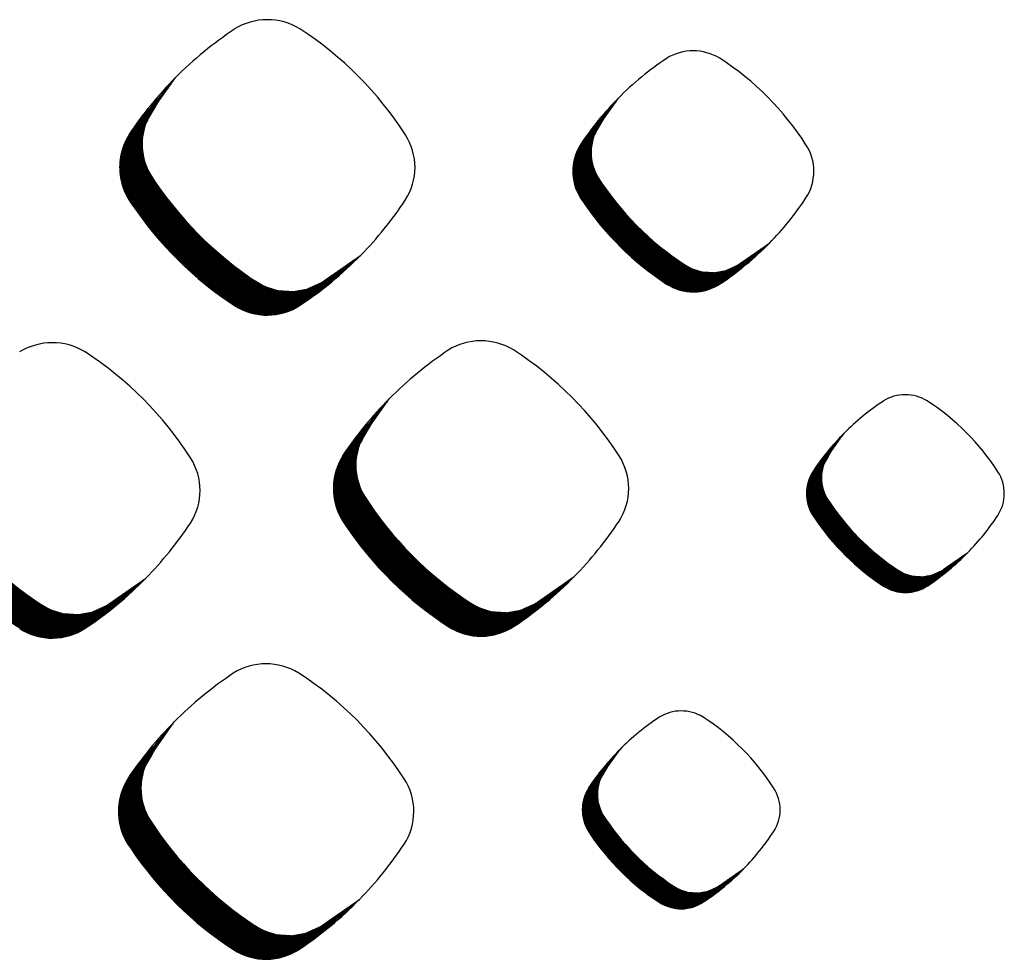
# Model space of a CAD drawing. Units: millimetres. Extents: x 22059 to 28955, y -16892 to -12508.
# Drawn here: x 23081 to 23139, y -15297 to -15242 of the extents above; entities that cross this region are included whole.
import ezdxf

# ---------------------------------------------------------------- set-up
doc = ezdxf.new("R2010")
doc.units = ezdxf.units.MM
doc.layers.add('1', color=7, linetype='Continuous')
pattern_1 = [(45, (0, 0), (-0.007071067811865474, 0.007071067811865476), [])]

msp = doc.modelspace()

# ---------------------------------------------------------------- hatches: boundary and pattern name
at = {"layer": '1', "linetype": 'Continuous'}
h = msp.add_hatch(dxfattribs=at)
h.set_pattern_fill('_USER', color=6, scale=0.01, angle=45, pattern_type=0)
h.set_pattern_definition(pattern_1)
edge = h.paths.add_edge_path()
edge.add_line((23090.09520710164, -15245.82499427057), (23089.04705267543, -15247.30490552248))
edge.add_line((23089.04705267543, -15247.30490552248), (23088.33893763184, -15248.54362219363))
edge.add_line((23088.33893763184, -15248.54362219363), (23088.16050394721, -15249.36423158158))
edge.add_line((23088.16050394721, -15249.36423158158), (23088.15346702109, -15249.96480554142))
edge.add_line((23088.15346702109, -15249.96480554142), (23088.23671558416, -15250.51359353503))
edge.add_line((23088.23671558416, -15250.51359353503), (23088.37081529823, -15250.95725654662))
edge.add_line((23088.37081529823, -15250.95725654662), (23088.76520010287, -15251.7066823058))
edge.add_line((23088.76520010287, -15251.7066823058), (23089.32389526699, -15252.51272931301))
edge.add_line((23089.32389526699, -15252.51272931301), (23089.67274944054, -15252.97824611773))
edge.add_line((23089.67274944054, -15252.97824611773), (23090.28838207565, -15253.73941903711))
edge.add_line((23090.28838207565, -15253.73941903711), (23090.9416011231, -15254.4744070797))
edge.add_line((23090.9416011231, -15254.4744070797), (23091.79929429869, -15255.34352412325))
edge.add_line((23091.79929429869, -15255.34352412325), (23092.69628081872, -15256.15348245116))
edge.add_line((23092.69628081872, -15256.15348245116), (23093.6018233563, -15256.88318459942))
edge.add_line((23093.6018233563, -15256.88318459942), (23094.55858004785, -15257.57031001413))
edge.add_line((23094.55858004785, -15257.57031001413), (23095.3479417307, -15258.03663546596))
edge.add_line((23095.3479417307, -15258.03663546596), (23096.09737338726, -15258.27420052602))
edge.add_line((23096.09737338726, -15258.27420052602), (23097.0119434126, -15258.33171392491))
edge.add_line((23097.0119434126, -15258.33171392491), (23097.75643470859, -15258.19849262555))
edge.add_line((23097.75643470859, -15258.19849262555), (23098.62577046333, -15257.80794170402))
edge.add_line((23098.62577046333, -15257.80794170402), (23099.2597512272, -15257.36966846037))
edge.add_line((23099.2597512272, -15257.36966846037), (23100.92070667412, -15256.21398373998))
edge.add_arc((23085.36999421348, -15240.95565417673), 21.78626354137622, 303.56007376808117, 315.5437300878744, ccw=False)
edge.add_arc((23095.45981194184, -15256.2121631845), 3.495247772232249, 236.9641032563726, 303.9871609466461, ccw=False)
edge.add_arc((23105.07691929694, -15241.45504366431), 21.10948295766911, 213.8555883156311, 236.9172939381706, ccw=False)
edge.add_arc((23090.3967922607, -15251.0735994505), 3.565042892288034, 147.6664095517958, 216.9210355654082, ccw=False)
edge.add_line((23087.38451491419, -15249.16684408823), (23087.69444294989, -15248.6903421695))
edge.add_line((23087.69444294989, -15248.6903421695), (23090.09520710164, -15245.82499427057))
h = msp.add_hatch(dxfattribs=at)
h.set_pattern_fill('_USER', color=6, scale=0.01, angle=45, pattern_type=0)
h.set_pattern_definition(pattern_1)
edge = h.paths.add_edge_path()
edge.add_line((23115.99747983814, -15247.02131323824), (23115.14225251988, -15248.2288266538))
edge.add_line((23115.14225251988, -15248.2288266538), (23114.56447570131, -15249.23954063856))
edge.add_line((23114.56447570131, -15249.23954063856), (23114.41888516831, -15249.90910568414))
edge.add_line((23114.41888516831, -15249.90910568414), (23114.41314348434, -15250.39913582117))
edge.add_line((23114.41314348434, -15250.39913582117), (23114.48106901475, -15250.84691190486))
edge.add_line((23114.48106901475, -15250.84691190486), (23114.59048584873, -15251.20891269225))
edge.add_line((23114.59048584873, -15251.20891269225), (23114.91227875481, -15251.82039642617))
edge.add_line((23114.91227875481, -15251.82039642617), (23115.36813845924, -15252.47807949568))
edge.add_line((23115.36813845924, -15252.47807949568), (23115.65278126745, -15252.85791158775))
edge.add_line((23115.65278126745, -15252.85791158775), (23116.1550983253, -15253.47898025691))
edge.add_line((23116.1550983253, -15253.47898025691), (23116.68808350403, -15254.07868373275))
edge.add_line((23116.68808350403, -15254.07868373275), (23117.38790656072, -15254.7878279388))
edge.add_line((23117.38790656072, -15254.7878279388), (23118.11979048627, -15255.44870239713))
edge.add_line((23118.11979048627, -15255.44870239713), (23118.85865557772, -15256.04409291955))
edge.add_line((23118.85865557772, -15256.04409291955), (23119.63930816008, -15256.60474353651))
edge.add_line((23119.63930816008, -15256.60474353651), (23120.28337706661, -15256.98523543315))
edge.add_line((23120.28337706661, -15256.98523543315), (23120.89486561241, -15257.17907340601))
edge.add_line((23120.89486561241, -15257.17907340601), (23121.64109655945, -15257.22600067996))
edge.add_line((23121.64109655945, -15257.22600067996), (23122.24855408538, -15257.11730057647))
edge.add_line((23122.24855408538, -15257.11730057647), (23122.95787674586, -15256.79863587507))
edge.add_line((23122.95787674586, -15256.79863587507), (23123.4751647093, -15256.44103279535))
edge.add_line((23123.4751647093, -15256.44103279535), (23124.83039866823, -15255.49806759915))
edge.add_arc((23112.1420067843, -15243.04824155531), 17.77620480086318, 303.5600737680611, 315.5437300878708, ccw=False)
edge.add_arc((23120.37465604065, -15255.49658214172), 2.851899781298617, 236.96410325639522, 303.98716094661626, ccw=False)
edge.add_arc((23128.22160371075, -15243.45571160129), 17.22399490775956, 213.8555883156038, 236.9172939381413, ccw=False)
edge.add_arc((23116.24355413822, -15251.30384109899), 2.908848158235397, 147.6664095516649, 216.9210355653071, ccw=False)
edge.add_line((23113.78572749315, -15249.74805004925), (23114.03860904971, -15249.35925480315))
edge.add_line((23114.03860904971, -15249.35925480315), (23115.99747983814, -15247.02131323824))
h = msp.add_hatch(dxfattribs=at)
h.set_pattern_fill('_USER', color=6, scale=0.01, angle=45, pattern_type=0)
h.set_pattern_definition(pattern_1)
edge = h.paths.add_edge_path()
edge.add_line((23102.59408151055, -15264.59366008545), (23101.54592708434, -15266.07357133735))
edge.add_line((23101.54592708434, -15266.07357133735), (23100.83781204074, -15267.31228800852))
edge.add_line((23100.83781204074, -15267.31228800852), (23100.65937835612, -15268.13289739646))
edge.add_line((23100.65937835612, -15268.13289739646), (23100.65234142999, -15268.73347135631))
edge.add_line((23100.65234142999, -15268.73347135631), (23100.73558999307, -15269.28225934991))
edge.add_line((23100.73558999307, -15269.28225934991), (23100.86968970714, -15269.7259223615))
edge.add_line((23100.86968970714, -15269.7259223615), (23101.26407451178, -15270.47534812067))
edge.add_line((23101.26407451178, -15270.47534812067), (23101.8227696759, -15271.28139512788))
edge.add_line((23101.8227696759, -15271.28139512788), (23102.17162384945, -15271.74691193261))
edge.add_line((23102.17162384945, -15271.74691193261), (23102.78725648456, -15272.50808485199))
edge.add_line((23102.78725648456, -15272.50808485199), (23103.44047553201, -15273.24307289458))
edge.add_line((23103.44047553201, -15273.24307289458), (23104.2981687076, -15274.11218993813))
edge.add_line((23104.2981687076, -15274.11218993813), (23105.19515522762, -15274.92214826604))
edge.add_line((23105.19515522762, -15274.92214826604), (23106.10069776521, -15275.6518504143))
edge.add_line((23106.10069776521, -15275.6518504143), (23107.05745445676, -15276.33897582901))
edge.add_line((23107.05745445676, -15276.33897582901), (23107.84681613961, -15276.80530128084))
edge.add_line((23107.84681613961, -15276.80530128084), (23108.59624779617, -15277.0428663409))
edge.add_line((23108.59624779617, -15277.0428663409), (23109.51081782151, -15277.1003797398))
edge.add_line((23109.51081782151, -15277.1003797398), (23110.2553091175, -15276.96715844043))
edge.add_line((23110.2553091175, -15276.96715844043), (23111.12464487224, -15276.5766075189))
edge.add_line((23111.12464487224, -15276.5766075189), (23111.75862563611, -15276.13833427525))
edge.add_line((23111.75862563611, -15276.13833427525), (23113.41958108303, -15274.98264955486))
edge.add_arc((23097.86886862239, -15259.72431999161), 21.78626354137622, 303.56007376808117, 315.54373008788104, ccw=False)
edge.add_arc((23107.95868635075, -15274.98082899938), 3.495247772224624, 236.9641032562914, 303.9871609466461, ccw=False)
edge.add_arc((23117.57579370585, -15260.22370947919), 21.10948295767112, 213.8555883156215, 236.9172939381462, ccw=False)
edge.add_arc((23102.89566666961, -15269.84226526538), 3.565042892293871, 147.6664095516476, 216.9210355653848, ccw=False)
edge.add_line((23099.8833893231, -15267.9355099031), (23100.1933173588, -15267.45900798438))
edge.add_line((23100.1933173588, -15267.45900798438), (23102.59408151055, -15264.59366008545))
h = msp.add_hatch(dxfattribs=at)
h.set_pattern_fill('_USER', color=6, scale=0.01, angle=45, pattern_type=0)
h.set_pattern_definition(pattern_1)
edge = h.paths.add_edge_path()
edge.add_line((23077.52623682243, -15264.70452168606), (23076.47808239621, -15266.18443293796))
edge.add_line((23076.47808239621, -15266.18443293796), (23075.76996735262, -15267.42314960913))
edge.add_line((23075.76996735262, -15267.42314960913), (23075.591533668, -15268.24375899706))
edge.add_line((23075.591533668, -15268.24375899706), (23075.58449674187, -15268.84433295692))
edge.add_line((23075.58449674187, -15268.84433295692), (23075.66774530495, -15269.39312095052))
edge.add_line((23075.66774530495, -15269.39312095052), (23075.80184501902, -15269.83678396211))
edge.add_line((23075.80184501902, -15269.83678396211), (23076.19622982365, -15270.58620972128))
edge.add_line((23076.19622982365, -15270.58620972128), (23076.75492498778, -15271.39225672848))
edge.add_line((23076.75492498778, -15271.39225672848), (23077.10377916133, -15271.85777353322))
edge.add_line((23077.10377916133, -15271.85777353322), (23077.71941179643, -15272.6189464526))
edge.add_line((23077.71941179643, -15272.6189464526), (23078.37263084389, -15273.35393449519))
edge.add_line((23078.37263084389, -15273.35393449519), (23079.23032401948, -15274.22305153874))
edge.add_line((23079.23032401948, -15274.22305153874), (23080.1273105395, -15275.03300986665))
edge.add_line((23080.1273105395, -15275.03300986665), (23081.03285307708, -15275.76271201491))
edge.add_line((23081.03285307708, -15275.76271201491), (23081.98960976863, -15276.44983742962))
edge.add_line((23081.98960976863, -15276.44983742962), (23082.77897145149, -15276.91616288144))
edge.add_line((23082.77897145149, -15276.91616288144), (23083.52840310805, -15277.15372794151))
edge.add_line((23083.52840310805, -15277.15372794151), (23084.44297313339, -15277.21124134041))
edge.add_line((23084.44297313339, -15277.21124134041), (23085.18746442938, -15277.07802004103))
edge.add_line((23085.18746442938, -15277.07802004103), (23086.05680018412, -15276.68746911951))
edge.add_line((23086.05680018412, -15276.68746911951), (23086.69078094799, -15276.24919587585))
edge.add_line((23086.69078094799, -15276.24919587585), (23088.35173639491, -15275.09351115547))
edge.add_arc((23072.80102393427, -15259.83518159222), 21.78626354137622, 303.56007376808117, 315.54373008788104, ccw=False)
edge.add_arc((23082.89084166262, -15275.09169059999), 3.495247772218674, 236.96410325644132, 303.98716094679446, ccw=False)
edge.add_arc((23092.50794901773, -15260.3345710798), 21.10948295767112, 213.8555883156215, 236.9172939381462, ccw=False)
edge.add_arc((23077.82782198149, -15269.95312686599), 3.565042892290797, 147.6664095516163, 216.9210355653848, ccw=False)
edge.add_line((23074.81554463498, -15268.04637150371), (23075.12547267067, -15267.56986958499))
edge.add_line((23075.12547267067, -15267.56986958499), (23077.52623682243, -15264.70452168606))
h = msp.add_hatch(dxfattribs=at)
h.set_pattern_fill('_USER', color=6, scale=0.01, angle=45, pattern_type=0)
h.set_pattern_definition(pattern_1)
edge = h.paths.add_edge_path()
edge.add_line((23129.18495775999, -15266.62348249729), (23128.48294566712, -15267.61466811768))
edge.add_line((23128.48294566712, -15267.61466811768), (23128.00867841097, -15268.44431121325))
edge.add_line((23128.00867841097, -15268.44431121325), (23127.88917063497, -15268.99392270125))
edge.add_line((23127.88917063497, -15268.99392270125), (23127.88445758209, -15269.39616322224))
edge.add_line((23127.88445758209, -15269.39616322224), (23127.94021415434, -15269.76371956537))
edge.add_line((23127.94021415434, -15269.76371956537), (23128.03002880242, -15270.06086738205))
edge.add_line((23128.03002880242, -15270.06086738205), (23128.29417203855, -15270.56280291035))
edge.add_line((23128.29417203855, -15270.56280291035), (23128.66836380995, -15271.10266109566))
edge.add_line((23128.66836380995, -15271.10266109566), (23128.90201244259, -15271.4144457127))
edge.add_line((23128.90201244259, -15271.4144457127), (23129.31433866456, -15271.92424902105))
edge.add_line((23129.31433866456, -15271.92424902105), (23129.75183876869, -15272.41651474175))
edge.add_line((23129.75183876869, -15272.41651474175), (23130.32628750084, -15272.99861472572))
edge.add_line((23130.32628750084, -15272.99861472572), (23130.92705335027, -15273.54109255788))
edge.add_line((23130.92705335027, -15273.54109255788), (23131.53354967952, -15274.02981799707))
edge.add_line((23131.53354967952, -15274.02981799707), (23132.17434720955, -15274.49002723568))
edge.add_line((23132.17434720955, -15274.49002723568), (23132.7030302291, -15274.80235345232))
edge.add_line((23132.7030302291, -15274.80235345232), (23133.20496970723, -15274.96146506874))
edge.add_line((23133.20496970723, -15274.96146506874), (23133.81751228827, -15274.99998525289))
edge.add_line((23133.81751228827, -15274.99998525289), (23134.31614290962, -15274.910758932))
edge.add_line((23134.31614290962, -15274.910758932), (23134.89838937764, -15274.6491834781))
edge.add_line((23134.89838937764, -15274.6491834781), (23135.32300444556, -15274.35564551334))
edge.add_line((23135.32300444556, -15274.35564551334), (23136.43544625785, -15273.58161391173))
edge.add_arc((23126.02019834486, -15263.36219241953), 14.5915717016417, 303.5600737681156, 315.5437300878857, ccw=False)
edge.add_arc((23132.77795644139, -15273.58039457617), 2.340977762731154, 236.96410325637038, 303.98716094685966, ccw=False)
edge.add_arc((23139.21911195518, -15263.69666361057), 14.13829101885957, 213.8555883156375, 236.9172939381643, ccw=False)
edge.add_arc((23129.38694748918, -15270.13878922582), 2.387723754628732, 147.6664095518296, 216.9210355653331, ccw=False)
edge.add_line((23127.36944408372, -15268.86172041899), (23127.57702153942, -15268.54257841008))
edge.add_line((23127.57702153942, -15268.54257841008), (23129.18495775999, -15266.62348249729))
h = msp.add_hatch(dxfattribs=at)
h.set_pattern_fill('_USER', color=6, scale=0.01, angle=45, pattern_type=0)
h.set_pattern_definition(pattern_1)
edge = h.paths.add_edge_path()
edge.add_line((23090.02511123134, -15283.47318750093), (23088.97695680512, -15284.95309875284))
edge.add_line((23088.97695680512, -15284.95309875284), (23088.26884176153, -15286.191815424))
edge.add_line((23088.26884176153, -15286.191815424), (23088.09040807691, -15287.01242481193))
edge.add_line((23088.09040807691, -15287.01242481193), (23088.08337115078, -15287.61299877179))
edge.add_line((23088.08337115078, -15287.61299877179), (23088.16661971386, -15288.16178676539))
edge.add_line((23088.16661971386, -15288.16178676539), (23088.30071942793, -15288.60544977699))
edge.add_line((23088.30071942793, -15288.60544977699), (23088.69510423256, -15289.35487553616))
edge.add_line((23088.69510423256, -15289.35487553616), (23089.25379939669, -15290.16092254337))
edge.add_line((23089.25379939669, -15290.16092254337), (23089.60265357024, -15290.6264393481))
edge.add_line((23089.60265357024, -15290.6264393481), (23090.21828620534, -15291.38761226748))
edge.add_line((23090.21828620534, -15291.38761226748), (23090.8715052528, -15292.12260031007))
edge.add_line((23090.8715052528, -15292.12260031007), (23091.72919842838, -15292.99171735362))
edge.add_line((23091.72919842838, -15292.99171735362), (23092.62618494841, -15293.80167568151))
edge.add_line((23092.62618494841, -15293.80167568151), (23093.53172748599, -15294.53137782979))
edge.add_line((23093.53172748599, -15294.53137782979), (23094.48848417754, -15295.21850324449))
edge.add_line((23094.48848417754, -15295.21850324449), (23095.2778458604, -15295.68482869632))
edge.add_line((23095.2778458604, -15295.68482869632), (23096.02727751696, -15295.92239375639))
edge.add_line((23096.02727751696, -15295.92239375639), (23096.9418475423, -15295.97990715528))
edge.add_line((23096.9418475423, -15295.97990715528), (23097.68633883828, -15295.84668585591))
edge.add_line((23097.68633883828, -15295.84668585591), (23098.55567459303, -15295.45613493439))
edge.add_line((23098.55567459303, -15295.45613493439), (23099.1896553569, -15295.01786169072))
edge.add_line((23099.1896553569, -15295.01786169072), (23100.85061080382, -15293.86217697035))
edge.add_arc((23085.29989834317, -15278.6038474071), 21.78626354137267, 303.5600737681103, 315.5437300878945, ccw=False)
edge.add_arc((23095.38971607153, -15293.86035641487), 3.495247772219133, 236.9641032563751, 303.987160946845, ccw=False)
edge.add_arc((23105.00682342664, -15279.10323689468), 21.1094829576812, 213.8555883156091, 236.9172939381462, ccw=False)
edge.add_arc((23090.3266963904, -15288.72179268088), 3.565042892295662, 147.6664095514928, 216.9210355651626, ccw=False)
edge.add_line((23087.31441904389, -15286.81503731859), (23087.62434707958, -15286.33853539987))
edge.add_line((23087.62434707958, -15286.33853539987), (23090.02511123134, -15283.47318750093))
h = msp.add_hatch(dxfattribs=at)
h.set_pattern_fill('_USER', color=6, scale=0.01, angle=45, pattern_type=0)
h.set_pattern_definition(pattern_1)
edge = h.paths.add_edge_path()
edge.add_line((23116.07443025807, -15285.10707471147), (23115.3724181652, -15286.09826033186))
edge.add_line((23115.3724181652, -15286.09826033186), (23114.89815090905, -15286.92790342744))
edge.add_line((23114.89815090905, -15286.92790342744), (23114.77864313305, -15287.47751491544))
edge.add_line((23114.77864313305, -15287.47751491544), (23114.77393008017, -15287.87975543644))
edge.add_line((23114.77393008017, -15287.87975543644), (23114.82968665242, -15288.24731177955))
edge.add_line((23114.82968665242, -15288.24731177955), (23114.9195013005, -15288.54445959623))
edge.add_line((23114.9195013005, -15288.54445959623), (23115.18364453663, -15289.04639512454))
edge.add_line((23115.18364453663, -15289.04639512454), (23115.55783630803, -15289.58625330986))
edge.add_line((23115.55783630803, -15289.58625330986), (23115.79148494067, -15289.89803792689))
edge.add_line((23115.79148494067, -15289.89803792689), (23116.20381116264, -15290.40784123525))
edge.add_line((23116.20381116264, -15290.40784123525), (23116.64131126677, -15290.90010695595))
edge.add_line((23116.64131126677, -15290.90010695595), (23117.21575999891, -15291.4822069399))
edge.add_line((23117.21575999891, -15291.4822069399), (23117.81652584834, -15292.02468477207))
edge.add_line((23117.81652584834, -15292.02468477207), (23118.4230221776, -15292.51341021126))
edge.add_line((23118.4230221776, -15292.51341021126), (23119.06381970762, -15292.97361944986))
edge.add_line((23119.06381970762, -15292.97361944986), (23119.59250272718, -15293.28594566651))
edge.add_line((23119.59250272718, -15293.28594566651), (23120.09444220531, -15293.44505728293))
edge.add_line((23120.09444220531, -15293.44505728293), (23120.70698478634, -15293.48357746709))
edge.add_line((23120.70698478634, -15293.48357746709), (23121.2056154077, -15293.39435114619))
edge.add_line((23121.2056154077, -15293.39435114619), (23121.78786187572, -15293.13277569229))
edge.add_line((23121.78786187572, -15293.13277569229), (23122.21247694364, -15292.83923772753))
edge.add_line((23122.21247694364, -15292.83923772753), (23123.32491875593, -15292.06520612592))
edge.add_arc((23112.90967084294, -15281.84578463371), 14.59157170165079, 303.5600737680919, 315.54373008786513, ccw=False)
edge.add_arc((23119.66742893947, -15292.06398679035), 2.340977762740303, 236.964103256516, 303.98716094671033, ccw=False)
edge.add_arc((23126.10858445326, -15282.18025582475), 14.13829101885957, 213.8555883156375, 236.9172939381761, ccw=False)
edge.add_arc((23116.27641998726, -15288.62238144002), 2.38772375463667, 147.6664095516919, 216.9210355649492, ccw=False)
edge.add_line((23114.2589165818, -15287.34531263318), (23114.4664940375, -15287.02617062428))
edge.add_line((23114.4664940375, -15287.02617062428), (23116.07443025807, -15285.10707471147))

# ---------------------------------------------------------------- linework, layer by layer
at = {"layer": '1', "color": 6, "linetype": 'Continuous'}
for p, q in [((23088.91069101367, -15247.49743741712), (23090.09520710167, -15245.82499427052)), ((23115.03099008051, -15248.38592042912), (23115.99747983816, -15247.02131323821)), ((23123.14940474295, -15256.66769499531), (23124.83039866823, -15255.49806759915)), ((23098.86050444997, -15257.64746242586), (23100.92070667412, -15256.21398373998)), ((23101.40956542258, -15266.266103232), (23102.59408151058, -15264.59366008541)), ((23128.39161605656, -15267.7436183133), (23129.18495776001, -15266.62348249726)), ((23135.05560485382, -15274.54170084853), (23136.43544625785, -15273.58161391173)), ((23111.35937885888, -15276.41612824074), (23113.41958108303, -15274.98264955486)), ((23086.29153417076, -15276.52698984135), (23088.35173639491, -15275.09351115547)), ((23088.84059514336, -15285.14563064749), (23090.02511123136, -15283.4731875009)), ((23115.28108855464, -15286.22721052748), (23116.07443025809, -15285.10707471145)), ((23121.9450773519, -15293.02529306272), (23123.32491875593, -15292.06520612592)), ((23098.79040857967, -15295.29565565623), (23100.85061080382, -15293.86217697035))]:
    msp.add_line(p, q, dxfattribs=at)
for centre, radius, start, end in [((23095.46259315984, -15246.10940791854), 3.671715743246126, 58.62372675374959, 121.5413022479455), ((23105.73750276728, -15261.36949630074), 22.05250455294206, 123.5522496358254, 135.1796639804225), ((23086.08544429001, -15260.39065361772), 20.7546708349849, 32.75688360603717, 57.0492089609329), ((23120.37692533758, -15247.2533766779), 2.995886417086806, 58.62372675404252, 121.5413022479967), ((23128.76059778996, -15259.70463780608), 17.99344052552475, 123.5522496358321, 135.1796639804089), ((23128.76059778996, -15259.70463780608), 17.99344052552475, 123.5522496358321, 135.1796639804089), ((23112.72576852302, -15258.90596445999), 16.934490792152, 32.75688360593999, 57.04920896093723), ((23105.73750276728, -15261.36949630074), 22.05250455294933, 135.1796639802787, 146.3809618695911), ((23128.76059778996, -15259.70463780608), 17.99344052552141, 135.1796639803023, 146.3809618695922), ((23091.70911356821, -15249.70613885243), 3.565042892323518, 141.7171471496801, 209.5453440544176), ((23117.3143248228, -15250.18808026178), 2.908848158257277, 141.7171471496157, 209.5453440545081), ((23090.3967922607, -15251.0735994505), 3.565042892288034, 147.6664095517958, 216.9210355654082), ((23100.60293738655, -15251.06876700607), 3.50202656381455, 326.9316589561467, 33.0120402049612), ((23116.24355413822, -15251.30384109899), 2.908848158235397, 147.6664095516649, 216.9210355653071), ((23124.57111914907, -15251.29989813182), 2.8574308439036, 326.9316589563214, 33.01204020464515), ((23106.38924060444, -15240.08758306623), 21.109482957666, 212.6107913040759, 236.8987170838574), ((23129.29237439533, -15242.33995076407), 17.22399490775962, 212.6107913040778, 236.8987170838604), ((23085.36999421348, -15240.95565417673), 21.78626354137356, 315.5437300878745, 326.5021746423159), ((23128.22160371075, -15243.45571160129), 17.22399490775956, 213.8555883156038, 236.9172939381413), ((23112.1420067843, -15243.04824155531), 17.77620480085816, 315.5437300878708, 326.5021746423145), ((23105.07691929694, -15241.45504366431), 21.10948295766911, 213.8555883156311, 236.9172939381706), ((23112.1420067843, -15243.04824155531), 17.77620480086318, 303.5600737680611, 315.5437300878708), ((23085.36999421348, -15240.95565417673), 21.78626354137622, 303.5600737680812, 315.5437300878745), ((23121.44542672523, -15254.38082130451), 2.851899781294787, 236.8519086780172, 306.6902530940366), ((23096.77213324934, -15254.84470258642), 3.495247772225398, 236.8519086779484, 306.6902530939894), ((23120.37465604065, -15255.49658214172), 2.851899781298617, 236.9641032563952, 303.9871609466163), ((23095.45981194184, -15256.2121631845), 3.495247772232249, 236.9641032563727, 303.9871609466461), ((23082.89362288063, -15264.98893533404), 3.671715743266845, 58.62372675414623, 121.5413022478305), ((23107.96146756875, -15264.87807373343), 3.671715743263398, 58.62372675417991, 121.5413022479196), ((23073.51647401079, -15279.2701810332), 20.75467083498325, 32.75688360597442, 57.04920896094929), ((23118.23637717619, -15280.13816211561), 22.05250455294358, 123.5522496358228, 135.1796639804393), ((23098.58431869891, -15279.15931943259), 20.75467083498019, 32.75688360597985, 57.04920896095772), ((23118.23637717619, -15280.13816211561), 22.05250455293651, 135.1796639803123, 146.3809618696108), ((23132.77981919045, -15266.81397143218), 2.45916898204691, 58.62372675411724, 121.5413022479763), ((23139.66154445647, -15277.03457091127), 14.76988932838485, 123.552249635814, 135.1796639804462), ((23126.49937831396, -15276.3789810637), 13.90065198915416, 32.75688360600122, 57.04920896094969), ((23104.20798797711, -15268.4748046673), 3.565042892311045, 141.7171471497453, 209.5453440545295), ((23139.66154445647, -15277.03457091127), 14.76988932838546, 135.1796639803015, 146.3809618696063), ((23088.03396710734, -15269.94829442157), 3.502026563805546, 326.9316589562639, 33.0120402049612), ((23102.89566666961, -15269.84226526538), 3.565042892293871, 147.6664095516476, 216.9210355653848), ((23113.10181179546, -15269.83743282096), 3.502026563809587, 326.9316589562715, 33.01204020493623), ((23130.26588803892, -15269.22291857512), 2.387723754642488, 141.7171471495829, 209.5453440543861), ((23129.38694748918, -15270.13878922582), 2.387723754628732, 147.6664095518296, 216.9210355653331), ((23136.22261704391, -15270.13555264699), 2.34551792738662, 326.9316589560856, 33.0120402050884), ((23093.82027032523, -15258.96711048172), 21.10948295766723, 212.6107913040445, 236.8987170838411), ((23118.88811501335, -15258.85624888111), 21.10948295765803, 212.6107913040605, 236.8987170838411), ((23140.09805250493, -15262.78079295987), 14.1382910188592, 212.610791304029, 236.8987170838351), ((23126.02019834486, -15263.36219241953), 14.59157170164483, 315.5437300878857, 326.5021746423125), ((23072.80102393427, -15259.83518159222), 21.78626354137615, 315.5437300878811, 326.5021746423159), ((23117.57579370585, -15260.22370947919), 21.10948295767112, 213.8555883156215, 236.9172939381462), ((23097.86886862239, -15259.72431999161), 21.78626354137615, 315.5437300878811, 326.5021746423159), ((23139.21911195518, -15263.69666361057), 14.13829101885957, 213.8555883156375, 236.9172939381643), ((23126.02019834486, -15263.36219241953), 14.5915717016417, 303.5600737681156, 315.5437300878857), ((23097.86886862239, -15259.72431999161), 21.78626354137622, 303.5600737680812, 315.5437300878811), ((23133.65689699114, -15272.66452392546), 2.340977762739773, 236.8519086780205, 306.6902530940021), ((23072.80102393427, -15259.83518159222), 21.78626354137622, 303.5600737680812, 315.5437300878811), ((23132.77795644139, -15273.58039457617), 2.340977762731154, 236.9641032563704, 303.9871609468597), ((23084.20316297013, -15273.72423000191), 3.495247772219773, 236.8519086778169, 306.6902530939415), ((23109.27100765825, -15273.6133684013), 3.49524777221825, 236.8519086778006, 306.6902530939415), ((23082.89084166262, -15275.09169059999), 3.495247772218674, 236.9641032564413, 303.9871609467945), ((23107.95868635075, -15274.98082899938), 3.495247772224624, 236.9641032562914, 303.9871609466461), ((23095.39249728954, -15283.75760114892), 3.671715743265292, 58.62372675413145, 121.5413022477079), ((23105.66740689698, -15299.0176895311), 22.0525045529501, 123.5522496358569, 135.1796639804225), ((23086.0153484197, -15298.03884684808), 20.75467083498325, 32.75688360597442, 57.04920896094657), ((23119.66929168853, -15285.29756364638), 2.459168982054486, 58.62372675382777, 121.5413022477933), ((23105.66740689698, -15299.0176895311), 22.05250455294297, 135.1796639803356, 146.3809618696148), ((23126.55101695455, -15295.51816312546), 14.76988932838485, 123.552249635814, 135.1796639804062), ((23113.38885081204, -15294.8625732779), 13.90065198915317, 32.75688360599491, 57.04920896089936), ((23091.6390176979, -15287.35433208278), 3.565042892309994, 141.7171471499554, 209.5453440545956), ((23126.55101695455, -15295.51816312546), 14.76988932838546, 135.1796639803015, 146.3809618695985), ((23117.155360537, -15287.70651078931), 2.387723754648122, 141.7171471494116, 209.5453440543861), ((23090.3266963904, -15288.72179268088), 3.565042892295662, 147.6664095514928, 216.9210355651626), ((23100.53284151624, -15288.71696023644), 3.502026563821639, 326.9316589561868, 33.01204020471418), ((23116.27641998726, -15288.62238144002), 2.38772375463667, 147.6664095516919, 216.9210355649492), ((23123.11208954199, -15288.61914486119), 2.345517927373647, 326.9316589564095, 33.01204020509955), ((23106.31914473414, -15277.73577629659), 21.10948295767617, 212.6107913040641, 236.8987170838325), ((23126.98752500301, -15281.26438517406), 14.1382910188592, 212.610791304029, 236.8987170838273), ((23112.90967084294, -15281.84578463371), 14.59157170165508, 315.5437300878652, 326.5021746423066), ((23126.10858445326, -15282.18025582475), 14.13829101885957, 213.8555883156375, 236.9172939381761), ((23105.00682342664, -15279.10323689468), 21.1094829576812, 213.8555883156091, 236.9172939381462), ((23085.29989834317, -15278.6038474071), 21.78626354138135, 315.5437300878945, 326.5021746423224), ((23112.90967084294, -15281.84578463371), 14.59157170165079, 303.5600737680919, 315.5437300878652), ((23120.54636948922, -15291.14811613965), 2.340977762732158, 236.8519086778987, 306.6902530939307), ((23085.29989834317, -15278.6038474071), 21.78626354137267, 303.5600737681103, 315.5437300878945), ((23119.66742893947, -15292.06398679035), 2.340977762740303, 236.964103256516, 303.9871609467103), ((23096.70203737903, -15292.49289581678), 3.495247772225398, 236.8519086779484, 306.690253093996), ((23095.38971607153, -15293.86035641487), 3.495247772219133, 236.9641032563751, 303.987160946845)]:
    msp.add_arc(centre, radius, start, end, dxfattribs=at)

doc.saveas('drawing.dxf')
